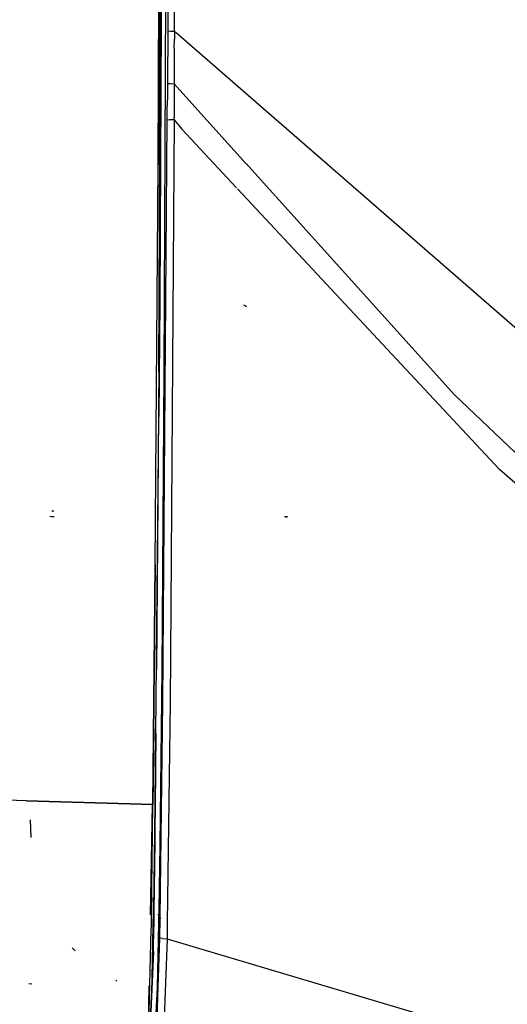
# Model space of a CAD drawing. Units: millimetres. Extents: x 967 to 7778, y -1879 to 1686.
# Drawn here: x 1178 to 1385, y -697 to -281 of the extents above; entities that cross this region are included whole.
import ezdxf

# ---------------------------------------------------------------- set-up
doc = ezdxf.new("R2010")
doc.units = ezdxf.units.MM
doc.layers.add('TFR-TRI', color=7, linetype='CONTINUOUS', true_color=0xffffff)

msp = doc.modelspace()

# ---------------------------------------------------------------- linework, layer by layer
at = {"layer": 'TFR-TRI', "color": 18, "linetype": 'CONTINUOUS'}
for p, q in [((1238.386169, -281.931885), (1238.961487, 0)), ((1238.961487, 0), (1238.386169, -281.931885)), ((1237.970398, -52.672607), (1237.103088, -342.311279)), ((1237.103088, -342.311279), (1237.970398, -52.672607)), ((1237.968445, -58.80249), (1237.103088, -342.311279)), ((1239.660583, -429.888672), (1240.911316, -100.224609)), ((1239.660583, -429.888672), (1240.911316, -100.224609)), ((1241.620056, -142.798096), (1241.150696, -285.694336)), ((1241.620056, -142.798096), (1241.150696, -285.694336)), ((1243.934265, -285.815186), (1244.387634, -142.856201)), ((1243.934265, -285.815186), (1244.387634, -142.856201)), ((1238.689636, -200.06543), (1238.386169, -281.931885)), ((1237.343567, -429.746094), (1238.247009, -207.57373)), ((1237.343567, -429.746094), (1238.247009, -207.57373)), ((1238.386169, -281.931885), (1237.370422, -448.794556)), ((1237.370422, -448.794556), (1238.386169, -281.931885)), ((1238.386169, -281.931885), (1237.724915, -399.959717)), ((1241.150696, -285.694336), (1241.135803, -289.067627)), ((1241.150696, -285.694336), (1241.135803, -289.067627)), ((1241.150696, -285.694336), (1242.216492, -285.767822)), ((1241.150696, -285.694336), (1242.216492, -285.767822)), ((1242.216492, -285.767822), (1243.934265, -285.815186)), ((1242.216492, -285.767822), (1243.934265, -285.815186)), ((1243.934265, -285.815186), (1243.924744, -289.184326)), ((1243.934265, -285.815186), (1243.924744, -289.184326)), ((1243.934265, -285.815186), (1244.752625, -286.624756)), ((1243.934265, -285.815186), (1244.752625, -286.624756)), ((1396.681335, -418.746094), (1244.752625, -286.624756)), ((1396.681335, -418.746094), (1244.752625, -286.624756)), ((1241.135803, -289.067627), (1241.109802, -292.841553)), ((1241.135803, -289.067627), (1241.109802, -292.841553)), ((1243.85321, -293.020752), (1243.924744, -289.184326)), ((1243.85321, -293.020752), (1243.924744, -289.184326)), ((1241.109802, -292.841553), (1241.02301, -300.383057)), ((1241.109802, -292.841553), (1241.02301, -300.383057)), ((1243.85321, -293.020752), (1243.847229, -300.565674)), ((1243.85321, -293.020752), (1243.847229, -300.565674)), ((1241.02301, -300.383057), (1240.96698, -307.93042)), ((1241.02301, -300.383057), (1240.96698, -307.93042)), ((1243.847229, -300.565674), (1243.881897, -308.070312)), ((1243.847229, -300.565674), (1243.881897, -308.070312)), ((1240.96698, -307.93042), (1240.942932, -312.664551)), ((1240.96698, -307.93042), (1240.942932, -312.664551)), ((1240.96698, -307.93042), (1242.080994, -308.015869)), ((1240.96698, -307.93042), (1242.080994, -308.015869)), ((1242.080994, -308.015869), (1243.881897, -308.070312)), ((1242.080994, -308.015869), (1243.881897, -308.070312)), ((1243.881897, -308.070312), (1243.874695, -312.794922)), ((1243.881897, -308.070312), (1243.874695, -312.794922)), ((1243.881897, -308.070312), (1274.205261, -341.738037)), ((1243.881897, -308.070312), (1274.205261, -341.738037)), ((1240.942932, -312.664551), (1240.921448, -317.398682)), ((1240.942932, -312.664551), (1240.921448, -317.398682)), ((1243.874695, -312.794922), (1243.848938, -317.532959)), ((1243.874695, -312.794922), (1243.848938, -317.532959)), ((1240.896667, -322.132568), (1240.921448, -317.398682)), ((1240.896667, -322.132568), (1240.921448, -317.398682)), ((1243.848938, -317.532959), (1243.815857, -322.27832)), ((1243.848938, -317.532959), (1243.815857, -322.27832)), ((1239.103699, -569.636475), (1240.890198, -323.246582)), ((1239.103699, -569.636475), (1240.890198, -323.246582)), ((1240.890198, -323.246582), (1240.896667, -322.132568)), ((1240.890198, -323.246582), (1240.896667, -322.132568)), ((1240.890198, -323.246582), (1242.007019, -323.321533)), ((1240.890198, -323.246582), (1242.007019, -323.321533)), ((1243.813904, -323.382568), (1242.007019, -323.321533)), ((1243.813904, -323.382568), (1242.007019, -323.321533)), ((1243.813904, -323.382568), (1242.124084, -569.915283)), ((1243.813904, -323.382568), (1242.124084, -569.915283)), ((1243.813904, -323.382568), (1243.815857, -322.27832)), ((1243.813904, -323.382568), (1243.815857, -322.27832)), ((1243.813904, -323.382568), (1247.084167, -327.318604)), ((1243.813904, -323.382568), (1247.084167, -327.318604)), ((1247.084167, -327.318604), (1270.139343, -352.016113)), ((1247.084167, -327.318604), (1270.139343, -352.016113)), ((1235.859558, -511.55957), (1237.103088, -342.311279)), ((1274.259705, -341.79834), (1286.735291, -355.650146)), ((1274.259705, -341.79834), (1286.735291, -355.650146)), ((1270.637024, -352.549316), (1381.42926, -471.233887)), ((1270.637024, -352.549316), (1381.42926, -471.233887)), ((1286.797668, -355.719238), (1362.391174, -439.649902)), ((1286.797668, -355.719238), (1362.391174, -439.649902)), ((1237.724915, -399.959717), (1237.370422, -448.794556)), ((1274.105042, -402.160645), (1273.364807, -401.733154)), ((1274.524231, -402.402588), (1273.364807, -401.733154)), ((1237.343567, -429.746094), (1236.351501, -555.863037)), ((1237.343567, -429.746094), (1236.351501, -555.863037)), ((1238.705139, -556.060547), (1239.660583, -429.888672)), ((1238.705139, -556.060547), (1239.660583, -429.888672)), ((1362.391174, -439.649902), (1388.122864, -464.026855)), ((1362.391174, -439.649902), (1388.122864, -464.026855)), ((1236.139954, -582.809326), (1237.370422, -448.794556)), ((1419.621155, -504.47937), (1381.42926, -471.233887)), ((1419.621155, -504.47937), (1381.42926, -471.233887)), ((1192.435852, -491.225952), (1191.28302, -491.109009)), ((1192.435852, -491.225952), (1191.28302, -491.109009)), ((1193.094543, -491.208496), (1192.021545, -491.142456)), ((1193.094543, -491.208496), (1192.021545, -491.142456)), ((1192.854797, -488.816528), (1192.113342, -488.81543)), ((1192.854797, -488.816528), (1192.113342, -488.81543)), ((1291.594543, -491.208496), (1290.521545, -491.142456)), ((1291.594543, -491.208496), (1290.521545, -491.142456)), ((1291.627869, -491.473022), (1291.377014, -491.293579)), ((1291.627869, -491.473022), (1291.377014, -491.293579)), ((1291.807678, -491.336914), (1291.483826, -491.109009)), ((1235.859558, -511.55957), (1234.827454, -612.772705)), ((1234.827454, -612.772705), (1235.859558, -511.55957)), ((1235.167908, -580.877808), (1235.859558, -511.55957)), ((1237.933044, -630.197632), (1238.705139, -556.060547)), ((1237.933044, -630.197632), (1238.705139, -556.060547)), ((1237.883484, -660.610718), (1239.103699, -569.636475)), ((1237.883484, -660.610718), (1239.103699, -569.636475)), ((1242.124084, -569.915283), (1240.908386, -662.935059)), ((1242.124084, -569.915283), (1240.908386, -662.935059)), ((1235.167908, -580.877808), (1234.827454, -612.772705)), ((1234.954285, -600.392334), (1235.167908, -580.877808)), ((1235.753845, -611.828857), (1236.065369, -582.661011)), ((1235.753845, -611.828857), (1236.065369, -582.661011)), ((1235.813049, -612.675903), (1236.139954, -582.809326)), ((1236.139954, -582.809326), (1235.813049, -612.675903)), ((1235.959534, -599.456177), (1236.139954, -582.809326)), ((1235.959534, -599.456177), (1235.813049, -612.675903)), ((1234.952942, -600.459351), (1234.954285, -600.392334)), ((1181.261536, -611.228882), (1129.77594, -609.744629)), ((1181.261536, -611.228882), (1129.77594, -609.744629)), ((1181.261536, -611.228882), (1234.827454, -612.772705)), ((1234.827454, -612.772705), (1181.261536, -611.228882)), ((1233.831482, -659.477417), (1234.719055, -612.769531)), ((1234.302429, -659.909668), (1234.827454, -612.772705)), ((1235.813049, -612.675903), (1235.27948, -658.178345)), ((1235.27948, -658.178345), (1235.813049, -612.675903)), ((1235.639709, -628.42334), (1235.813049, -612.675903)), ((1183.290833, -626.77002), (1183.0224, -619.262329)), ((1183.290833, -626.77002), (1183.0224, -619.262329)), ((1235.639709, -628.42334), (1235.281677, -658.177124)), ((1237.421692, -656.967407), (1237.933044, -630.197632)), ((1237.421692, -656.967407), (1237.933044, -630.197632)), ((1235.04364, -658.312866), (1235.155701, -652.166626)), ((1235.04364, -658.312866), (1235.155701, -652.166626)), ((1237.299988, -663.343506), (1237.421692, -656.968384)), ((1237.299988, -663.343506), (1237.421692, -656.968384)), ((1234.190247, -664.296021), (1234.302429, -659.909668)), ((1234.937073, -664.164185), (1235.04364, -658.321533)), ((1234.937073, -664.164185), (1235.04364, -658.321533)), ((1235.281433, -658.184937), (1235.204163, -664.610718)), ((1235.27948, -658.186035), (1235.204163, -664.610718)), ((1235.204163, -664.610718), (1235.27948, -658.186035)), ((1238.220398, -661.245239), (1237.047058, -659.200317)), ((1238.220398, -661.245239), (1237.047058, -659.200317)), ((1237.941223, -660.71106), (1237.067566, -659.194214)), ((1237.941223, -660.71106), (1237.067566, -659.194214)), ((1237.941223, -660.71106), (1237.067566, -659.194214)), ((1237.941223, -660.71106), (1237.067566, -659.194214)), ((1237.941223, -660.71106), (1237.193787, -659.4104)), ((1237.941223, -660.71106), (1237.193787, -659.4104)), ((1237.941223, -660.71106), (1237.193787, -659.4104)), ((1237.941223, -660.71106), (1237.193787, -659.4104)), ((1237.766541, -669.324341), (1237.881897, -660.731079)), ((1237.766541, -669.324341), (1237.881897, -660.731079)), ((1237.882874, -660.657104), (1237.883484, -660.610962)), ((1237.882874, -660.657104), (1237.883484, -660.610962)), ((1233.114319, -706.351196), (1234.153625, -665.727051)), ((1234.15387, -665.722412), (1234.186584, -664.438354)), ((1234.539978, -685.967285), (1234.936707, -664.195435)), ((1234.539978, -685.967285), (1234.936707, -664.195435)), ((1235.022888, -674.990234), (1235.204163, -664.610718)), ((1236.788879, -690.093872), (1237.299988, -663.343872)), ((1236.788879, -690.093872), (1237.299988, -663.343872)), ((1240.907043, -663.03894), (1240.820251, -669.685425)), ((1240.907043, -663.03894), (1240.820251, -669.685425)), ((1236.162048, -718.493652), (1237.766541, -669.324341)), ((1236.162048, -718.493652), (1237.766541, -669.324341)), ((1238.924866, -669.546875), (1237.766541, -669.324341)), ((1238.924866, -669.546875), (1237.766541, -669.324341)), ((1238.924866, -669.546875), (1240.820251, -669.685425)), ((1238.924866, -669.546875), (1240.820251, -669.685425)), ((1240.820251, -669.685425), (1239.024597, -719.548218)), ((1240.820251, -669.685425), (1239.024597, -719.548218)), ((1240.820251, -669.685425), (1373.387024, -709.054321)), ((1240.820251, -669.685425), (1373.387024, -709.054321)), ((1201.902893, -674.716431), (1200.719055, -673.462524)), ((1235.022888, -674.990234), (1232.770325, -726.195312)), ((1232.770325, -726.195312), (1235.022888, -674.990234)), ((1235.022888, -674.990234), (1233.180237, -720.842773)), ((1183.570129, -688.792603), (1182.288513, -688.697144)), ((1219.627991, -687.573975), (1219.248108, -687.104858)), ((1219.627991, -687.573975), (1219.248108, -687.104858)), ((1219.627991, -687.573975), (1219.248108, -687.104858)), ((1219.627991, -687.573975), (1219.248108, -687.104858)), ((1232.841736, -726.216187), (1234.472595, -689.667236)), ((1232.841736, -726.216187), (1234.472595, -689.667236)), ((1232.941467, -706.30896), (1233.261658, -689.463257)), ((1234.472595, -689.667236), (1234.505554, -687.866211)), ((1234.472595, -689.667236), (1234.505554, -687.866211)), ((1234.996155, -727.238281), (1236.788879, -690.093872)), ((1234.996155, -727.238281), (1236.788879, -690.093872))]:
    msp.add_line(p, q, dxfattribs=at)

doc.saveas('drawing.dxf')
